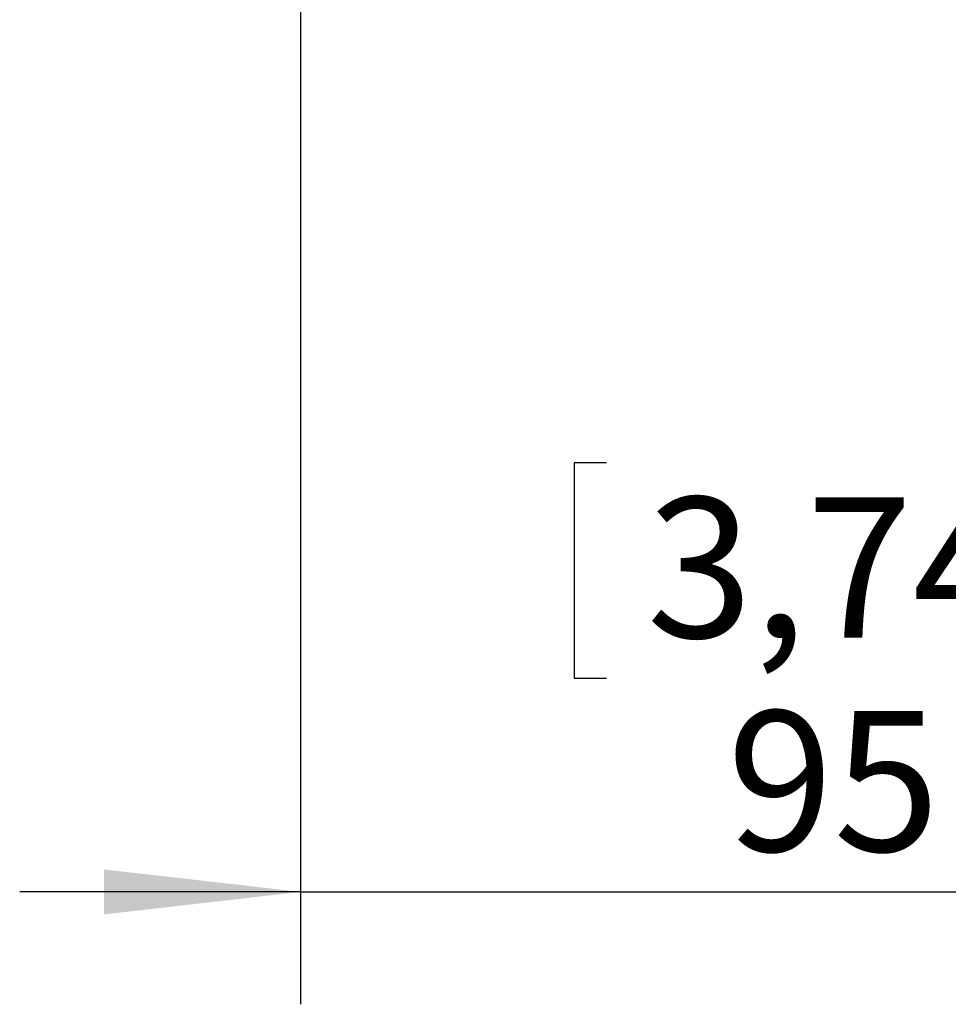
# Model space of a CAD drawing. Extents: x 0 to 210, y 0 to 297.
# Drawn here: x 92 to 108, y 152 to 170 of the extents above; entities that cross this region are included whole.
import ezdxf

# ---------------------------------------------------------------- set-up
doc = ezdxf.new("R2010")
doc.units = 0
doc.layers.get('0').update_dxf_attribs({"linetype": 'CONTINUOUS'})
doc.styles.add('SLDTEXTSTYLE0', font='TXT', dxfattribs={"width": 0.605})
doc.dimstyles.new('SLDDIMSTYLE2', dxfattribs={"dimtxt": 2.5, "dimasz": 3.5, "dimexe": 0, "dimexo": 0.0625, "dimtad": 1, "dimlfac": 5, "dimrnd": 1e-09, "dimzin": 12, "dimtxsty": 'SLDTEXTSTYLE0', "dimsah": 1, "dimcen": 0.09, "dimazin": 3, "dimtfac": 1, "dimtmove": 0, "dimatfit": 3, "dimtolj": 1, "dimtzin": 12})

# ---------------------------------------------------------------- blocks, each defined once
blk = doc.blocks.new('_D_2')
at = {"color": 7, "linetype": 'CONTINUOUS'}
for p, q in [((96.705, 175.592), (96.705, 152.414)), ((115.705, 165.009), (115.705, 152.414)), ((102.147, 162.052), (101.574, 162.052)), ((101.574, 162.052), (101.574, 158.216)), ((110.263, 162.052), (110.836, 162.052)), ((110.836, 162.052), (110.836, 158.216)), ((101.574, 158.216), (102.147, 158.216)), ((110.836, 158.216), (110.263, 158.216)), ((96.705, 154.414), (91.705, 154.414)), ((96.705, 154.414), (115.705, 154.414)), ((115.705, 154.414), (120.705, 154.414))]:
    blk.add_line(p, q, dxfattribs=at)
for points in [[(96.705, 154.414), (93.205, 154.814), (93.205, 154.014)], [(115.705, 154.414), (119.205, 154.014), (119.205, 154.814)]]:
    blk.add_solid(points, dxfattribs=at)
at = {"color": 7, "linetype": 'CONTINUOUS', "char_height": 2.5, "attachment_point": 1, "style": 'SLDTEXTSTYLE0'}
for s, insert in [('3,74', (102.863, 161.438)), ('95', (104.295, 157.636))]:
    blk.add_mtext(s, dxfattribs=dict(at, insert=insert))

msp = doc.modelspace()

# ---------------------------------------------------------------- dimensions: what is measured, and where the dimension line sits
at = {"color": 7, "linetype": 'CONTINUOUS'}
dim = msp.add_linear_dim(base=(115.7048, 154.4135), p1=(96.7048, 175.5917), p2=(115.7048, 165.009), dimstyle='SLDDIMSTYLE2', dxfattribs=at)
dim.commit()
dim.dimension.update_dxf_attribs({"geometry": '_D_2', "text_midpoint": (106.2048, 154.4135), "dimtype": 160})

doc.saveas('drawing.dxf')
